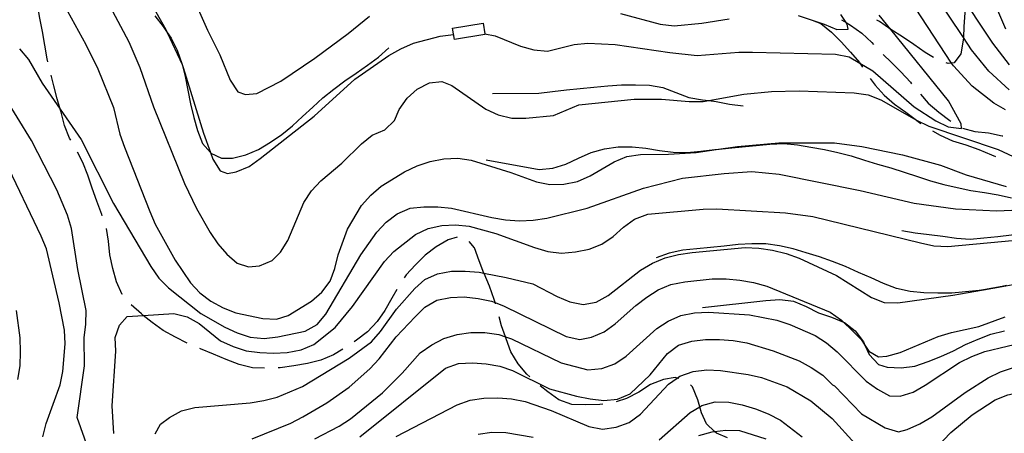
# Model space of a CAD drawing. Units: inches. Extents: x 659893 to 663614, y 4165758 to 4168142.
# Drawn here: x 662703 to 663063, y 4166147 to 4166299 of the extents above; entities that cross this region are included whole.
import ezdxf

# ---------------------------------------------------------------- set-up
doc = ezdxf.new("R2010")
doc.units = ezdxf.units.IN
doc.header["$MEASUREMENT"] = 0
doc.layers.add('Cartografia', color=7, linetype='Continuous')

msp = doc.modelspace()

# ---------------------------------------------------------------- linework, layer by layer
at = {"layer": 'Cartografia', "color": 7, "linetype": 'Continuous'}
for points in [[(663065.33, 4166282.38), (663059.19, 4166290.35), (663053.65, 4166298.75), (663039.97, 4166319.91)], [(662763.33, 4166313.75), (662771.52, 4166295.13), (662775.98, 4166286.11), (662779.82, 4166276.77), (662782.66, 4166272.58), (662785.44, 4166271.57), (662789.63, 4166271.85), (662798.38, 4166276.4), (662810.84, 4166284.89), (662823.01, 4166293.87), (662830.82, 4166300.24)], [(663063.93, 4166295.54), (663055.99, 4166314.19)], [(662714.83, 4166312), (662726.94, 4166289.92), (662731.39, 4166280.9), (662737.1, 4166266.76), (662739.45, 4166257.02), (662741.07, 4166252.2), (662750.38, 4166228.7), (662752.36, 4166224.04), (662759.65, 4166210.82), (662765.31, 4166202.55), (662768.74, 4166198.8), (662772.74, 4166195.74), (662777.19, 4166193.36), (662781.84, 4166191.51), (662791.75, 4166189.4), (662796.76, 4166189.12), (662801.09, 4166190.57), (662809.66, 4166195.74), (662813.43, 4166199.04), (662816.49, 4166203.05), (662818.2, 4166207.81), (662819.38, 4166212.78), (662822.81, 4166222.18), (662827.97, 4166230.86), (662831.31, 4166234.64), (662835.08, 4166237.94), (662843.64, 4166243.24), (662848.29, 4166245.35), (662853.11, 4166246.97), (662858.13, 4166247.97), (662863.21, 4166248.21), (662868.15, 4166247.41), (662882.63, 4166242.94), (662892.04, 4166239.51), (662896.98, 4166238.58), (662902.08, 4166238.69), (662907.09, 4166239.69), (662911.76, 4166241.67), (662920.45, 4166246.86), (662925.11, 4166248.85), (662930.15, 4166249.59), (662940.36, 4166249.69), (662950.52, 4166250.29), (662957.86, 4166251.37), (662965.64, 4166252.52), (662980.84, 4166253.87), (663001.16, 4166253.8), (663011.25, 4166252.48), (663026.11, 4166249.45), (663040.02, 4166245.69), (663049.43, 4166242.13), (663064.04, 4166237.8)], [(663065.19, 4166273.3), (663057.76, 4166280.11), (663051.38, 4166287.93), (663048.41, 4166292.42), (663037.46, 4166308.93)], [(662713.05, 4166283.49), (662712.81, 4166284.57), (662711.92, 4166289.58), (662711.03, 4166294.59), (662710.13, 4166299.59), (662709.24, 4166304.6), (662708.61, 4166308.09)], [(662748.9, 4166308.4), (662756.3, 4166295.32), (662756.77, 4166294.31), (662762.17, 4166282.5), (662762.63, 4166281.49), (662770.09, 4166257.31), (662772.57, 4166250.27), (662773.44, 4166247.79), (662776.14, 4166243.58), (662778.8, 4166242.56), (662782.06, 4166243.14), (662786.73, 4166245.12), (662790.78, 4166248.07), (662810.61, 4166263.66), (662825.53, 4166277.12), (662837.96, 4166285.87), (662842.32, 4166288.33), (662846.99, 4166290.32), (662856.7, 4166292.92), (662861.69, 4166293.53)], [(662735.64, 4166304.18), (662742.69, 4166290.81), (662746.66, 4166281.48), (662751.77, 4166267.03), (662763.06, 4166238.87), (662767.53, 4166229.72), (662772.46, 4166221), (662775.29, 4166216.8), (662778.6, 4166213.04), (662782.37, 4166209.7), (662786.47, 4166208.31), (662790.52, 4166208.7), (662795.18, 4166210.68), (662798.2, 4166213.79), (662800.98, 4166218.02), (662806.78, 4166232), (662809.57, 4166236.23), (662813.04, 4166239.89), (662820.72, 4166246.38), (662827.95, 4166253.47), (662831.86, 4166256.66), (662836.52, 4166258.64), (662840.02, 4166262.05), (662841.68, 4166266.04), (662844.6, 4166270.16), (662848.37, 4166273.46), (662852.87, 4166275.82), (662857.3, 4166276.25), (662861.01, 4166274.82), (662873.48, 4166266.19), (662878.02, 4166264.08), (662882.99, 4166262.9), (662888.1, 4166262.88), (662898.23, 4166263.86), (662907.57, 4166267.71), (662927.8, 4166269.8), (662937.89, 4166269.88), (662947.95, 4166268.94), (662953.06, 4166268.93), (662955.12, 4166269.31), (662968, 4166271.66), (662978.12, 4166272.64), (662988.32, 4166272.86), (663008.45, 4166272.13), (663013.5, 4166271.47), (663018.15, 4166269.62), (663031.25, 4166262.09), (663031.27, 4166262.08), (663035.82, 4166259.97), (663061.18, 4166251.44), (663070.29, 4166247.09)], [(663063.86, 4166265.88), (663059.53, 4166268.4), (663051.64, 4166274.66), (663044.79, 4166282.05), (663044.11, 4166283.09), (663030.86, 4166303.18)], [(663049.21, 4166304.33), (663048.99, 4166301.43), (663048.61, 4166296.42), (663048.41, 4166292.42), (663048.35, 4166291.42), (663047.45, 4166286.49), (663045.11, 4166283.19), (663044.11, 4166283.09), (663042.84, 4166282.96), (663042.16, 4166283.18)], [(662752.24, 4166300.44), (662755.32, 4166296.42), (662756.77, 4166294.31), (662758.17, 4166292.25), (662760.41, 4166287.76), (662762.05, 4166282.96), (662762.17, 4166282.5), (662763.3, 4166278.11), (662764.32, 4166273.12), (662765.34, 4166268.12), (662766.48, 4166263.14), (662767.87, 4166258.31), (662769.63, 4166253.52), (662772.57, 4166250.27), (662772.79, 4166250.02), (662776.66, 4166248.24), (662780.61, 4166248.26), (662785.6, 4166249.41), (662790.24, 4166251.41), (662794.56, 4166254.02), (662798.73, 4166256.86), (662802.61, 4166260.06), (662806.34, 4166263.5), (662810.07, 4166266.94), (662813.8, 4166270.37), (662817.82, 4166273.46), (662821.84, 4166276.55), (662826.01, 4166279.39), (662830.18, 4166282.24), (662834.21, 4166285.2), (662837.94, 4166288.64)], [(662873.12, 4166293.79), (662873.15, 4166293.6), (662862, 4166291.7), (662861.3, 4166295.85), (662872.45, 4166297.75), (662873.12, 4166293.79)], [(662873.11, 4166293.79), (662873.12, 4166293.79), (662876.87, 4166293.09), (662886.18, 4166289.27), (662891.04, 4166287.95), (662896.07, 4166287.42), (662905.8, 4166289.89), (662910.86, 4166290.38), (662920.88, 4166289.82), (662940.84, 4166286.9), (662950.9, 4166285.84), (662966.12, 4166287.06), (662971.23, 4166287.04), (663001.58, 4166286.28), (663006.53, 4166285.36), (663010.44, 4166283.03), (663015.2, 4166280.19), (663030.41, 4166266.98), (663038.32, 4166261.87), (663042.88, 4166259.63), (663047.79, 4166259.08), (663047.61, 4166260.85), (663042.97, 4166269.22), (663021.84, 4166295.34), (663017.57, 4166300.61)], [(662922.83, 4166301.25), (662937.4, 4166297.3), (662942.43, 4166296.76), (662952.56, 4166297.75), (662962.63, 4166299.24)], [(662987.93, 4166300.54), (662997.44, 4166297.37), (663002.1, 4166295.4), (663006.17, 4166295.54), (663005.88, 4166297.3), (663005.47, 4166297.92), (663003.48, 4166300.9)], [(662993.59, 4166298.59), (662996.23, 4166297.6), (663000.12, 4166294.42), (663003.67, 4166290.83), (663007.11, 4166287.1), (663010.31, 4166283.22), (663010.44, 4166283.03), (663011.44, 4166281.55)], [(663003.72, 4166298.97), (663005.47, 4166297.92), (663007.13, 4166296.92), (663011.25, 4166294.03), (663014.91, 4166290.57), (663015.55, 4166289.86)], [(663037.54, 4166285.05), (663034.4, 4166286.95), (663030.28, 4166289.84), (663026.17, 4166292.74), (663021.84, 4166295.34), (663021.82, 4166295.35), (663017.7, 4166298.25), (663016.71, 4166298.84)], [(662702.69, 4166288.34), (662705.88, 4166284.43), (662710.94, 4166275.72), (662717.55, 4166266.15), (662725.22, 4166255.01), (662737.07, 4166231.63), (662750.81, 4166208.43), (662753.65, 4166204.24), (662757.19, 4166200.62), (662769.09, 4166191.3), (662777.88, 4166186.27), (662782.43, 4166184.16), (662787.18, 4166182.58), (662792.21, 4166182.04), (662797.26, 4166182.66), (662807.28, 4166184.78), (662811.64, 4166187.25), (662814.85, 4166191.01), (662827.68, 4166212.82), (662833.53, 4166221.06), (662837, 4166224.72), (662841.05, 4166227.79), (662845.7, 4166229.9), (662850.76, 4166230.39), (662855.87, 4166230.38), (662860.91, 4166229.85), (662875.68, 4166226.42), (662880.74, 4166225.64), (662885.76, 4166225.23), (662890.84, 4166225.47), (662895.88, 4166226.21), (662910.61, 4166229.81), (662931.23, 4166237.18), (662945.56, 4166240.87), (662960.73, 4166242.6), (662970.88, 4166243.33), (662980.93, 4166242.38), (663010.65, 4166236.32), (663030.39, 4166231.72), (663045.54, 4166229.62), (663060.56, 4166228.9), (663086, 4166229.97)], [(663018.99, 4166286.24), (663022.02, 4166283.39), (663025.57, 4166279.8), (663029.01, 4166276.07), (663029.46, 4166275.51)], [(662721.43, 4166254.75), (662720.98, 4166255.57), (662719.11, 4166260.23), (662717.85, 4166265.07), (662717.55, 4166266.15), (662716.47, 4166269.9), (662715.21, 4166274.74), (662714.19, 4166278.62)], [(663014.31, 4166277.46), (663016.11, 4166275.02), (663019.43, 4166271.27), (663023.2, 4166267.96), (663027.32, 4166265.07), (663031.25, 4166262.09), (663031.33, 4166262.03), (663032.86, 4166260.95)], [(662875.98, 4166271.85), (662892.91, 4166272.04), (662897.94, 4166272.68), (662902.99, 4166273.2), (662908.03, 4166273.71), (662913.08, 4166274.22), (662918.13, 4166274.74), (662923.19, 4166275.12), (662928.28, 4166275.13), (662933.39, 4166275.01), (662938.33, 4166274.11), (662943.1, 4166272.31), (662947.87, 4166270.5), (662952.81, 4166269.6), (662955.12, 4166269.31), (662957.84, 4166268.96), (662962.78, 4166268.06), (662967.81, 4166267.43)], [(662727.77, 4166141.81), (662723.73, 4166153.17), (662726.49, 4166172.09), (662726.27, 4166182.29), (662726.93, 4166187.33), (662727.08, 4166192.33), (662723.96, 4166207.36), (662721.73, 4166222.47), (662720.24, 4166227.31), (662716.27, 4166236.64), (662706.98, 4166254.64), (662696.5, 4166271.77)], [(663032.66, 4166271.66), (663035.53, 4166268.32), (663039.44, 4166265.03), (663043.44, 4166261.99), (663043.83, 4166261.75)], [(663037.06, 4166258.24), (663039.9, 4166256.66), (663044.45, 4166254.57), (663049.32, 4166253.03), (663054.08, 4166251.34), (663058.74, 4166249.4), (663060.17, 4166248.85)], [(663048.15, 4166259.26), (663052.65, 4166257.96), (663057.67, 4166257.45), (663062.62, 4166256.42), (663062.82, 4166256.34)], [(662873.59, 4166247.64), (662892.96, 4166244.01), (662898, 4166244.52), (662902.82, 4166246.03), (662907.45, 4166248.16), (662912.07, 4166250.28), (662916.9, 4166251.67), (662921.94, 4166252.31), (662927.03, 4166252.31), (662932.06, 4166251.81), (662937.11, 4166251.04), (662942.14, 4166250.41), (662947.25, 4166250.29), (662952.3, 4166250.81), (662957.34, 4166251.32), (662957.86, 4166251.37), (662962.39, 4166251.83), (662967.44, 4166252.34), (662972.48, 4166252.86), (662977.53, 4166253.37), (662982.6, 4166253.63), (662987.62, 4166253.12), (662992.56, 4166252.22), (662997.49, 4166251.32), (663002.44, 4166250.3), (663007.29, 4166249.01), (663012.16, 4166247.46), (663017.02, 4166246.04), (663021.88, 4166244.63), (663026.75, 4166243.08), (663031.63, 4166241.54), (663036.39, 4166239.86), (663041.23, 4166238.56), (663046.19, 4166237.41), (663051.14, 4166236.39), (663056.19, 4166235.62), (663061.13, 4166234.72), (663066.07, 4166233.7)], [(662732.9, 4166227.12), (662732.75, 4166227.58), (662730.99, 4166232.38), (662729.23, 4166237.17), (662727.72, 4166241.98), (662725.84, 4166246.64), (662723.86, 4166250.38)], [(662711.13, 4166146.06), (662712.44, 4166150.92), (662717.59, 4166165.09), (662718.51, 4166170.03), (662719.32, 4166180.08), (662719.09, 4166185.16), (662717.22, 4166195.2), (662712.49, 4166214.93), (662710.63, 4166219.61), (662697.51, 4166246.95)], [(662737.21, 4166147.2), (662736.61, 4166157.36), (662737.98, 4166177.42), (662737.74, 4166182.51), (662739.23, 4166187), (662742.11, 4166190.21), (662747.94, 4166190.56), (662759.13, 4166191.23), (662764.1, 4166190.05), (662768.43, 4166187.53), (662776.32, 4166181.27), (662780.87, 4166179.15), (662785.62, 4166177.57), (662790.67, 4166176.91), (662795.67, 4166176.76), (662800.75, 4166177), (662805.77, 4166177.99), (662810.44, 4166179.85), (662818.27, 4166186.11), (662824.67, 4166193.88), (662836.35, 4166210.35), (662839.83, 4166214), (662847.66, 4166220.26), (662852.31, 4166222.37), (662857.31, 4166223.49), (662862.4, 4166223.73), (662867.42, 4166223.32), (662877.14, 4166220.56), (662891.31, 4166215.42), (662896.18, 4166213.98), (662901.22, 4166213.32), (662906.29, 4166213.81), (662911.3, 4166214.81), (662915.97, 4166216.66), (662920.17, 4166219.5), (662923.93, 4166222.93), (662927.98, 4166225.88), (662932.8, 4166227.62), (662953.06, 4166229.46), (662958.16, 4166229.57), (662983.21, 4166228.17), (662993.3, 4166226.85), (663032.7, 4166217.13), (663037.66, 4166216.08), (663042.67, 4166215.8), (663082.03, 4166219.49)], [(662740.24, 4166198.2), (662740.2, 4166198.26), (662738.19, 4166202.9), (662736.81, 4166207.73), (662735.79, 4166212.73), (662735.28, 4166217.77), (662734.46, 4166222.37)], [(662862.98, 4166219.18), (662859.63, 4166218.31), (662855.3, 4166215.7), (662851.28, 4166212.62), (662847.69, 4166209.06), (662844.24, 4166205.4), (662843.51, 4166204.28)], [(663105.08, 4166217.39), (663082.03, 4166219.49), (663081.28, 4166219.56), (663076.27, 4166219.94), (663071.16, 4166220.06), (663066.07, 4166219.93), (663061.03, 4166219.41), (663055.98, 4166218.9), (663050.93, 4166218.39), (663045.92, 4166218.77), (663040.88, 4166219.53), (663035.85, 4166220.04), (663030.82, 4166220.68), (663025.88, 4166221.58)], [(662752.29, 4166147.13), (662754.25, 4166150.64), (662757.59, 4166153.14), (662761.95, 4166155.6), (662766.81, 4166156.84), (662787.08, 4166158.55), (662792.12, 4166159.3), (662796.99, 4166160.54), (662806.31, 4166164.51), (662823.45, 4166174.86), (662831.55, 4166180.88), (662834.89, 4166184.66), (662840.73, 4166192.89), (662847.41, 4166200.43), (662851.18, 4166203.74), (662855.83, 4166205.85), (662860.85, 4166206.72), (662865.95, 4166206.83), (662870.98, 4166206.43), (662872.8, 4166206.07), (662880.88, 4166204.45), (662890.69, 4166202.08), (662899.57, 4166197.45), (662904.23, 4166195.47), (662909.18, 4166194.55), (662913.95, 4166195.39), (662918.31, 4166197.86), (662930.18, 4166207.19), (662934.54, 4166209.65), (662939.2, 4166211.64), (662944.07, 4166212.88), (662949.1, 4166213.62), (662968.47, 4166215.5), (662973.48, 4166215.22), (662978.54, 4166214.43), (662983.51, 4166213.26), (662988.27, 4166211.55), (663001.92, 4166205.2), (663014.71, 4166197.12), (663019.36, 4166195.27), (663024.36, 4166195.12), (663044.52, 4166197.97), (663055.77, 4166199.97), (663062.66, 4166201.19), (663074.67, 4166203.32)], [(662876.98, 4166194.78), (662876.85, 4166195.26), (662876.51, 4166196.44), (662874.87, 4166201.25), (662872.87, 4166205.89), (662872.8, 4166206.07), (662870.99, 4166210.54), (662869.36, 4166215.35), (662867.36, 4166217.65)], [(663064.25, 4166201.51), (663062.66, 4166201.19), (663059.25, 4166200.5), (663055.77, 4166199.97), (663054.23, 4166199.73), (663049.19, 4166199.22), (663044.14, 4166198.7), (663039.04, 4166198.7), (663033.93, 4166198.81), (663028.91, 4166199.32), (663023.95, 4166200.47), (663019.18, 4166202.28), (663014.63, 4166204.37), (663009.97, 4166206.32), (663005.29, 4166208.52), (663000.51, 4166210.33), (662995.76, 4166212.01), (662990.88, 4166213.55), (662986.02, 4166214.97), (662981.06, 4166216.12), (662976.03, 4166216.76), (662970.93, 4166216.75), (662965.86, 4166216.49), (662960.81, 4166215.98), (662955.76, 4166215.46), (662950.72, 4166214.95), (662945.67, 4166214.44), (662940.68, 4166213.42), (662935.89, 4166211.66)], [(662787.86, 4166145.35), (662801.99, 4166151.06), (662806.49, 4166153.41), (662815.2, 4166158.47), (662823.45, 4166164.26), (662830.98, 4166170.99), (662834.46, 4166174.65), (662840.58, 4166182.66), (662847.53, 4166189.97), (662851.15, 4166193.52), (662855.5, 4166196.11), (662860.51, 4166197.11), (662865.6, 4166197.35), (662870.63, 4166196.81), (662875.59, 4166195.76), (662876.85, 4166195.26), (662880.24, 4166193.91), (662902.91, 4166182.83), (662907.86, 4166181.77), (662912.13, 4166182.57), (662916.79, 4166184.56), (662920.85, 4166187.51), (662928.37, 4166194.24), (662932.43, 4166197.19), (662936.64, 4166199.9), (662941.3, 4166201.88), (662946.32, 4166202.88), (662956.43, 4166203.99), (662961.54, 4166203.97), (662966.57, 4166203.44), (662971.51, 4166202.64), (662976.36, 4166201.32), (662999.65, 4166191.7), (663003.77, 4166188.78), (663004.5, 4166188.09), (663007.43, 4166185.3), (663010.97, 4166181.68), (663012.38, 4166179.6), (663013.81, 4166177.49), (663017.33, 4166175.4), (663020.38, 4166175.57), (663025.23, 4166176.94), (663039.23, 4166182.77), (663044.07, 4166184.26), (663054.07, 4166186.51), (663063.7, 4166189.99)], [(662840.84, 4166200.05), (662838.99, 4166196.83), (662836.52, 4166192.38), (662833.62, 4166188.26), (662830.17, 4166184.59), (662826.15, 4166181.51), (662825.28, 4166180.91)], [(662764.03, 4166180.34), (662759.77, 4166182.53), (662755.31, 4166185.01), (662751.19, 4166187.91), (662747.94, 4166190.56), (662747.3, 4166191.08), (662743.52, 4166194.39), (662743.5, 4166194.4)], [(662952.9, 4166193.5), (662976.1, 4166195.99), (662981.16, 4166196.38), (662986.19, 4166195.74), (662990.85, 4166193.79), (662995.3, 4166191.44), (663000.17, 4166189.9), (663004.5, 4166188.09), (663004.83, 4166187.95), (663008.83, 4166184.92), (663011.79, 4166180.88), (663012.38, 4166179.6), (663013.92, 4166176.26), (663017.36, 4166172.53), (663020.52, 4166171.57), (663025.64, 4166171.33), (663030.67, 4166171.97), (663035.48, 4166173.6), (663040.13, 4166175.48), (663044.76, 4166177.61), (663049.24, 4166179.85), (663053.88, 4166181.85), (663058.54, 4166183.72), (663063.52, 4166184.87)], [(662702.06, 4166167.03), (662702.85, 4166172.09), (662702.99, 4166177.21), (662702.88, 4166182.31), (662701.52, 4166192.4)], [(662810.86, 4166145.28), (662819.73, 4166149.97), (662823.94, 4166152.68), (662835.67, 4166162.12), (662842.77, 4166169.33), (662849.44, 4166176.88), (662853.64, 4166179.71), (662858.14, 4166182.06), (662862.98, 4166183.55), (662868.02, 4166184.3), (662873.13, 4166184.28), (662878.19, 4166183.5), (662880.67, 4166182.67), (662882.94, 4166181.91), (662901.03, 4166173.19), (662910.87, 4166170.57), (662915.93, 4166171.06), (662920.74, 4166172.81), (662924.94, 4166175.64), (662936.09, 4166185.79), (662940.3, 4166188.5), (662944.96, 4166190.49), (662949.98, 4166191.48), (662955.06, 4166191.72), (662970.11, 4166190.75), (662980.13, 4166188.79), (662984.89, 4166187.21), (662994.09, 4166183.24), (662998.32, 4166180.46), (663002.21, 4166177.26), (663012.84, 4166166.41), (663016.96, 4166163.49), (663021.4, 4166161.11), (663025.25, 4166160.97), (663030.09, 4166162.46), (663034.45, 4166164.93), (663047.05, 4166173.31), (663051.56, 4166175.53), (663056.25, 4166177.27), (663080.84, 4166183.23)], [(662889.54, 4166168.04), (662888.48, 4166168.98), (662885.28, 4166172.86), (662882.67, 4166177.18), (662880.91, 4166181.97), (662880.67, 4166182.67), (662879.27, 4166186.78), (662878.35, 4166189.97)], [(662827.28, 4166145.98), (662858.68, 4166171.26), (662863.5, 4166172.88), (662868.59, 4166173.11), (662873.6, 4166172.83), (662878.55, 4166171.91), (662883.3, 4166170.33), (662896.86, 4166163.59), (662906.69, 4166160.97), (662911.65, 4166159.92), (662916.68, 4166159.38), (662921.75, 4166159.88), (662926.41, 4166161.86), (662933.65, 4166168.82), (662940.05, 4166176.6), (662944.1, 4166179.67), (662948.94, 4166181.17), (662954, 4166181.66), (662959.1, 4166181.77), (662964.12, 4166181.36), (662969.07, 4166180.44), (662978.8, 4166177.55), (662988.23, 4166173.86), (662992.67, 4166171.48), (662996.9, 4166168.7), (663000.45, 4166165.08), (663001.25, 4166164.78), (663011.06, 4166154.49), (663019.74, 4166149.32), (663024.6, 4166147.88), (663027.85, 4166148.71), (663032.5, 4166150.82), (663036.84, 4166153.41), (663049.02, 4166162.26), (663057.56, 4166167.69), (663062.07, 4166169.91), (663071.73, 4166173.02)], [(662792.35, 4166171.16), (662788.05, 4166171.39), (662783.09, 4166172.54), (662778.32, 4166174.35), (662773.66, 4166176.3), (662769, 4166178.25), (662768.64, 4166178.39)], [(662821.12, 4166178.14), (662817.66, 4166176.06), (662813, 4166174.18), (662808.16, 4166172.92), (662803.15, 4166172.03), (662798.12, 4166171.39), (662797.35, 4166171.35)], [(662840.68, 4166146.14), (662862.93, 4166157.75), (662867.74, 4166159.49), (662872.78, 4166160.24), (662877.88, 4166160.35), (662882.9, 4166159.94), (662887.85, 4166159.02), (662897.37, 4166155.72), (662911.23, 4166149.79), (662916.17, 4166148.86), (662921.21, 4166149.61), (662926.02, 4166151.35), (662930.08, 4166154.3), (662940.38, 4166165.39), (662943.6, 4166167.57), (662944.57, 4166168.23), (662949.39, 4166169.97), (662954.44, 4166170.59), (662959.45, 4166170.31), (662969.55, 4166168.86), (662974.51, 4166167.81), (662983.91, 4166164.38), (662992.59, 4166159.21), (663000.36, 4166152.81), (663017.25, 4166134.14)], [(662916.29, 4166158.06), (662915.22, 4166157.93), (662910.14, 4166157.79), (662905.02, 4166157.91), (662900.27, 4166159.59), (662896.15, 4166162.49), (662893.33, 4166164.78)], [(662944.19, 4166167.41), (662943.6, 4166167.57), (662942.9, 4166167.75), (662938.51, 4166167.05), (662933.86, 4166165.18), (662929.55, 4166162.44), (662925.07, 4166160.08), (662921.22, 4166158.87)], [(662962.05, 4166145.64), (662957.97, 4166147.36), (662957.27, 4166148.02), (662954.31, 4166150.81), (662952.5, 4166154.83), (662951.86, 4166157.05), (662951.11, 4166159.66), (662949.24, 4166164.32), (662948.43, 4166165.04)], [(663033.37, 4166136.6), (663043.8, 4166147.57), (663051.6, 4166154.08), (663060.01, 4166159.62), (663064.68, 4166161.48), (663069.69, 4166162.48), (663079.84, 4166163.21), (663099.88, 4166162.09), (663109.94, 4166161.15), (663124.62, 4166157.33), (663127.83, 4166157.13), (663136.79, 4166153.02), (663143.24, 4166148.41), (663146.62, 4166146.59)], [(662937, 4166144.88), (662948.29, 4166154.92), (662951.86, 4166157.05), (662952.64, 4166157.51), (662957.49, 4166158.88), (662962.49, 4166158.72), (662967.43, 4166157.8), (662972.3, 4166156.35), (662976.95, 4166154.51), (662981.4, 4166152.13), (662989.4, 4166146)], [(662870.62, 4166147), (662875.66, 4166147.74), (662880.78, 4166147.6), (662890.78, 4166145.89)], [(662951.53, 4166146.55), (662956.38, 4166147.91), (662957.27, 4166148.02), (662961.43, 4166148.53), (662966.43, 4166148.38), (662976.05, 4166145.35)]]:
    msp.add_lwpolyline(points, dxfattribs=at)

doc.saveas('drawing.dxf')
